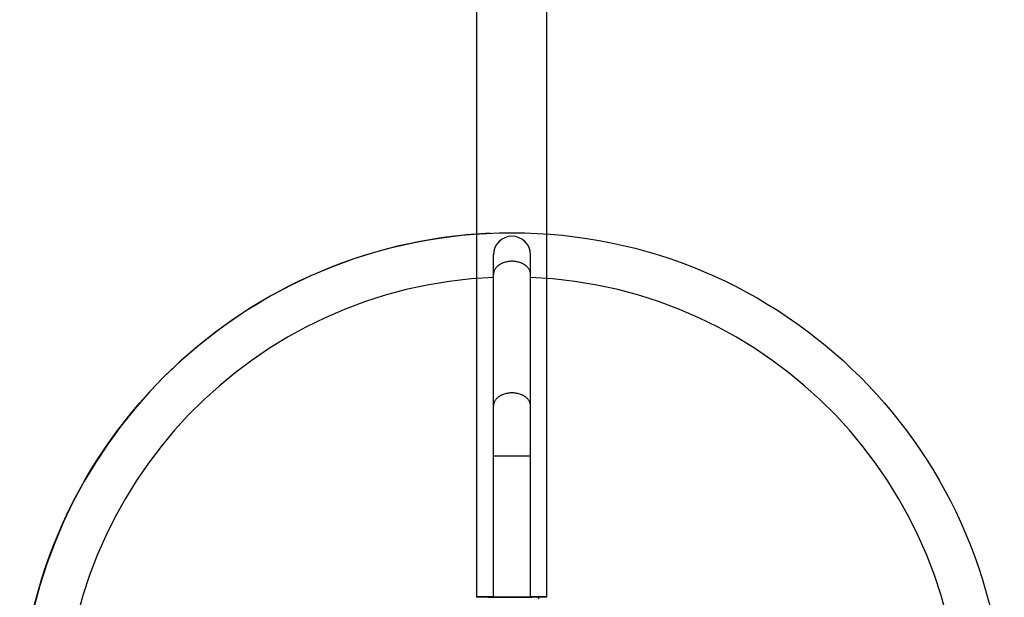
# Model space of a CAD drawing. Units: millimetres. Extents: x 117137 to 134040, y 5687 to 16945.
# Drawn here: x 122615 to 123461, y 9500 to 9996 of the extents above; entities that cross this region are included whole.
import ezdxf

# ---------------------------------------------------------------- set-up
doc = ezdxf.new("R2010")
doc.units = ezdxf.units.MM
doc.layers.add('DEFAULT', color=7, linetype='Continuous')
doc.layers.add('DiKom', color=7, linetype='Continuous')

# ---------------------------------------------------------------- blocks, each defined once
blk = doc.blocks.new('RPS-20002')
at = {"layer": 'DiKom', "color": 0}
for p, q in [((141411.31, 9499.73), (141411.31, 10804.84)), ((141471.31, 9499.73), (141471.31, 10608.81)), ((141425.47, 9776.98), (141425.47, 9793.97)), ((141457.47, 9776.98), (141457.47, 9793.97)), ((141411.31, 9500.35), (141411.31, 9773.78)), ((141425.47, 9663.93), (141425.47, 9776.98)), ((141457.47, 9663.93), (141457.47, 9776.98)), ((141471.31, 9500.35), (141471.31, 9773.81)), ((141425.47, 9620.91), (141425.47, 9663.93)), ((141457.47, 9620.91), (141457.47, 9663.93)), ((141441.47, 9620.91), (141425.47, 9620.91)), ((141425.47, 9499.96), (141425.47, 9620.91)), ((141457.47, 9620.91), (141441.47, 9620.91)), ((141457.47, 9499.96), (141457.47, 9620.91)), ((141411.31, 9500.35), (141425.47, 9500.35)), ((141471.3, 9499.73), (141411.31, 9499.73)), ((141462.74, 9499.88), (141420.19, 9499.88)), ((141420.88, 9499.89), (141424.47, 9499.96)), ((141424.47, 9499.96), (141421.89, 9499.91)), ((141424.47, 9499.96), (141458.47, 9499.96)), ((141425.31, 9499.96), (141425.31, 9500.35)), ((141457.47, 9500.35), (141471.3, 9500.35)), ((141462.18, 9499.89), (141458.47, 9499.96))]:
    blk.add_line(p, q, dxfattribs=at)
blk.add_circle((141441.47, 9389.97), 422.99, dxfattribs=at)
for centre, radius, start, end in [((141441.62, 9389.82), 423.14, 92.57428, 177.08257), ((141441.47, 9793.97), 16, 90, 180), ((141441.47, 9793.97), 16, 0, 90), ((141441.47, 9389.97), 384.99, 92.38186, 180), ((141441.47, 9389.97), 384.99, 272.38186, 87.61814), ((141462.71, 9497.88), 2, 7, 84.23092)]:
    blk.add_arc(centre, radius, start, end, dxfattribs=at)
for points in [[(141441.47, 9788.45), (141425.47, 9788.45), (141425.47, 9776.98)], [(141457.47, 9776.98), (141457.47, 9788.45), (141441.47, 9788.45)], [(141441.47, 9675.4), (141425.47, 9675.4), (141425.47, 9663.93)], [(141457.47, 9663.93), (141457.47, 9675.4), (141441.47, 9675.4)]]:
    blk.add_rational_spline(points, [1, 0.707106781187, 1], degree=2, dxfattribs=at)

msp = doc.modelspace()

# ---------------------------------------------------------------- block references
at = {"layer": 'DEFAULT'}
msp.add_blockref('RPS-20002', (-18403.95, 0), dxfattribs=at)

doc.saveas('drawing.dxf')
